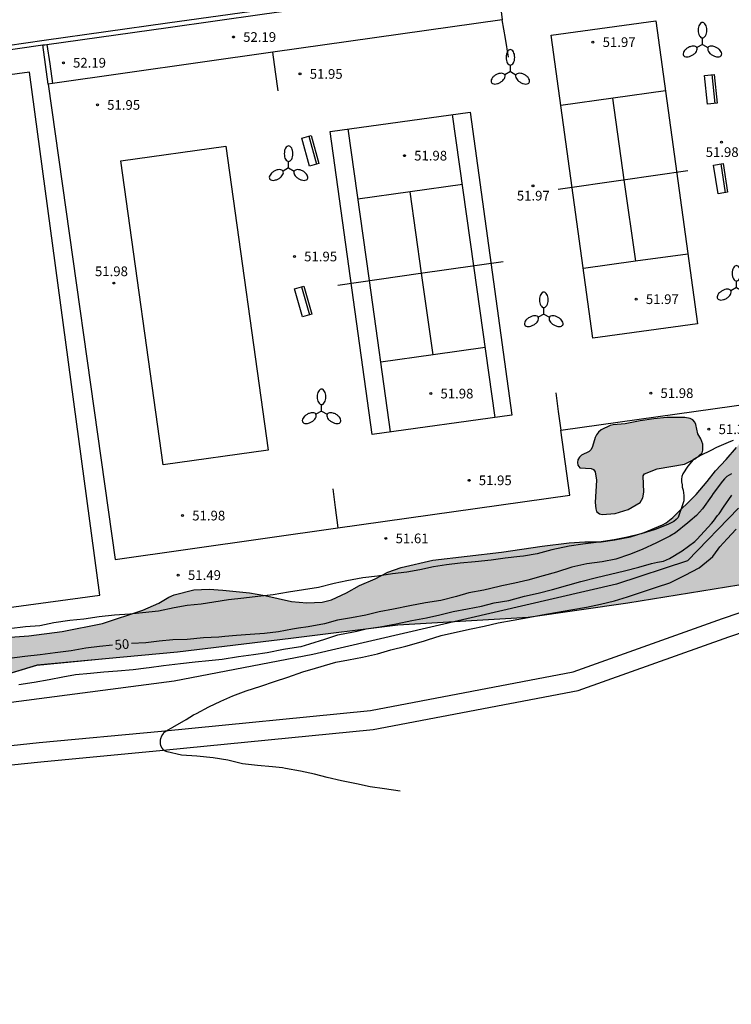
# Model space of a CAD drawing. Units: metres. Extents: x 577843 to 578194, y 4794040 to 4794291.
# Drawn here: x 577902 to 577958, y 4794130 to 4794206 of the extents above; entities that cross this region are included whole.
import ezdxf

# ---------------------------------------------------------------- set-up
doc = ezdxf.new("R2010")
doc.units = ezdxf.units.M
for name, color, linetype in [('010103', 9, 'LIMITE_MUNICIPAL'), ('020104', 34, 'Continuous'), ('020204', 9, 'Continuous'), ('020307', 24, 'Continuous'), ('020308', 9, 'Continuous'), ('050103', 4, 'Continuous'), ('050104', 4, 'Continuous'), ('060117', 9, 'Continuous'), ('070108', 9, 'VALLA'), ('080107', 9, 'Continuous'), ('090202', 1, 'Continuous'), ('100106', 63, 'Continuous'), ('110101', 9, 'Continuous'), ('110103', 9, 'Continuous'), ('130101', 9, 'Continuous'), ('250205', 9, 'Continuous'), ('990504', 63, 'Continuous')]:
    doc.layers.add(name, color=color, linetype=linetype)
doc.layers.add('020105', color=24, linetype='Continuous', lineweight=30)
doc.styles.add('ARIAL', font='ARIAL.TTF', dxfattribs={"height": 1})
doc.styles.add('ARIALI', font='ARIALI.TTF', dxfattribs={"height": 1})
doc.linetypes.add('LIMITE_MUNICIPAL', pattern='A,0.75,-0.32,0.75,-0.25,[205,DONOSTI.shx,S=0.375,R=0,X=0,Y=0],-1,0', length=3.07)
doc.linetypes.add('VALLA', pattern='A,1,[200,DONOSTI.shx,S=0.1,R=0,X=0,Y=0],1', length=2)

# ---------------------------------------------------------------- blocks, each defined once
blk = doc.blocks.new('COTAPU')
blk.add_circle((0, 0), 0.075)
blk = doc.blocks.new('FAROLM')
for q in [(0, 0.5), (0.433, -0.25), (-0.433, -0.25)]:
    blk.add_line((0, 0), q)
for points in [[(0, 0.5, 0.159986), (0.117, 0.538, 0.106322), (0.238, 0.675, 0.071006), (0.309, 0.858, 0.057309), (0.337, 1.099, 0.057309), (0.309, 1.339, 0.071006), (0.238, 1.522, 0.106322), (0.117, 1.659, 0.159986), (0, 1.697, 0.159986), (-0.117, 1.659, 0.106322), (-0.238, 1.522, 0.071006), (-0.309, 1.339, 0.057309), (-0.337, 1.099, 0.057309), (-0.309, 0.858, 0.071006), (-0.238, 0.675, 0.106322), (-0.117, 0.538, 0.159986)], [(-0.433, -0.25, 0.159986), (-0.525, -0.168, 0.106322), (-0.704, -0.131, 0.071006), (-0.898, -0.161, 0.057309), (-1.12, -0.258, 0.057309), (-1.315, -0.402, 0.071006), (-1.437, -0.555, 0.106322), (-1.495, -0.728, 0.159986), (-1.47, -0.849, 0.159986), (-1.378, -0.931, 0.106322), (-1.199, -0.967, 0.071006), (-1.005, -0.937, 0.057309), (-0.783, -0.841, 0.057309), (-0.588, -0.697, 0.071006), (-0.466, -0.544, 0.106322), (-0.408, -0.371, 0.159986)], [(0.433, -0.25, 0.159986), (0.408, -0.371, 0.106322), (0.466, -0.544, 0.071006), (0.588, -0.697, 0.057309), (0.783, -0.841, 0.057309), (1.005, -0.937, 0.071006), (1.199, -0.967, 0.106322), (1.378, -0.931, 0.159986), (1.47, -0.849, 0.159986), (1.495, -0.728, 0.106322), (1.437, -0.555, 0.071006), (1.315, -0.402, 0.057309), (1.12, -0.258, 0.057309), (0.898, -0.161, 0.071006), (0.704, -0.131, 0.106322), (0.525, -0.168, 0.159986)]]:
    blk.add_lwpolyline(points, format="xyb", close=True)
blk = doc.blocks.new('BANCO')
blk.add_line((1.125, 0.1875), (-1.125, 0.1875))
blk.add_lwpolyline([(1.125, 0.75), (1.125, 0), (-1.125, 0), (-1.125, 0.75)], close=True)

msp = doc.modelspace()

# ---------------------------------------------------------------- hatches: boundary and pattern name
at = {"layer": '990504'}
for points in [[(577914.629, 4794156.922), (577923.439, 4794157.961), (577931.729, 4794159.001), (577941.829, 4794159.601), (577949.548, 4794160.711), (577958.148, 4794162.111), (577965.488, 4794163.81), (577973.168, 4794165.22), (577988.707, 4794167.29), (578001.147, 4794168.849), (578023.427, 4794170.919), (578043.736, 4794172.308), (578051.696, 4794175.218), (578052.596, 4794175.488), (578055.256, 4794176.458), (578066.906, 4794182.808), (578069.306, 4794183.908), (578070.826, 4794184.328), (578072.315, 4794184.607), (578074.665, 4794184.707), (578082.595, 4794184.197), (578086.825, 4794183.657), (578087.135, 4794186.087), (578087.125, 4794187.287), (578086.985, 4794187.987), (578086.535, 4794189.077), (578086.285, 4794189.447), (578086.125, 4794189.617), (578085.195, 4794190.247), (578084.255, 4794190.497), (578083.975, 4794190.497), (578082.825, 4794190.317), (578081.437, 4794189.623), (578080.905, 4794189.647), (578080.385, 4794189.857), (578079.475, 4794190.297), (578077.355, 4794191.557), (578077.055, 4794191.657), (578076.396, 4794191.747), (578075.296, 4794191.707), (578073.546, 4794191.277), (578072.536, 4794191.257), (578071.986, 4794191.397), (578068.786, 4794192.997), (578068.506, 4794193.067), (578067.916, 4794193.087), (578066.866, 4794192.917), (578066.526, 4794192.807), (578064.306, 4794191.817), (578061.056, 4794190.828), (578059.946, 4794190.548), (578058.976, 4794190.218), (578057.026, 4794189.278), (578056.046, 4794188.868), (578055.056, 4794188.478), (578053.976, 4794188.128), (578051.786, 4794187.598), (578050.716, 4794187.438), (578049.436, 4794187.288), (578048.176, 4794187.278), (578047.146, 4794187.228), (578046.096, 4794187.098), (578045.556, 4794186.948), (578043.916, 4794186.038), (578043.066, 4794185.358), (578042.046, 4794184.668), (578041.036, 4794184.208), (578039.836, 4794183.541), (578039.166, 4794183.478), (578038.106, 4794183.508), (578037.056, 4794183.608), (578032.357, 4794184.418), (578031.247, 4794184.558), (578030.167, 4794184.738), (578028.947, 4794184.838), (578027.917, 4794184.858), (578026.747, 4794184.858), (578025.457, 4794184.798), (578024.437, 4794184.719), (578021.997, 4794184.419), (578019.657, 4794184.039), (578017.487, 4794183.769), (578016.337, 4794183.589), (578014.057, 4794183.119), (578011.787, 4794182.569), (578010.717, 4794182.229), (578009.497, 4794181.739), (578007.237, 4794181.149), (578005.917, 4794181.039), (578003.617, 4794181.039), (578000.417, 4794180.959), (577998.247, 4794180.799), (577997.058, 4794180.669), (577996.068, 4794180.439), (577993.898, 4794179.679), (577992.688, 4794179.329), (577991.648, 4794179.079), (577989.418, 4794178.749), (577987.058, 4794178.549), (577984.828, 4794178.25), (577981.228, 4794177.88), (577980.058, 4794177.73), (577977.848, 4794177.25), (577977.188, 4794176.97), (577977.028, 4794176.84), (577976.918, 4794176.67), (577976.948, 4794176.44), (577977.038, 4794176.25), (577977.238, 4794176.09), (577977.458, 4794175.99), (577978.888, 4794175.7), (577981.108, 4794175.36), (577981.848, 4794175.2), (577982.64, 4794174.824), (577983.328, 4794173.984), (577983.328, 4794173.44), (577983.128, 4794172.92), (577982.707, 4794172.302), (577982.125, 4794172.002), (577981.578, 4794171.99), (577980.338, 4794172.13), (577978.758, 4794172.85), (577976.498, 4794173.67), (577975.918, 4794174), (577972.728, 4794175.31), (577971.768, 4794175.69), (577970.648, 4794175.96), (577969.558, 4794176.16), (577967.238, 4794176.42), (577963.848, 4794176.43), (577962.678, 4794176.26), (577961.638, 4794175.95), (577960.678, 4794175.54), (577959.528, 4794174.6), (577958.728, 4794173.74), (577957.968, 4794172.77), (577957.168, 4794171.85), (577956.348, 4794170.97), (577955.708, 4794170.13), (577954.858, 4794169.14), (577953.058, 4794167.351), (577952.449, 4794166.856), (577950.809, 4794166.191), (577949.769, 4794165.861), (577948.539, 4794165.621), (577947.479, 4794165.461), (577946.219, 4794165.451), (577945.019, 4794165.381), (577942.909, 4794165.131), (577939.759, 4794164.661), (577934.429, 4794164.031), (577931.979, 4794163.481), (577930.939, 4794163.101), (577929.969, 4794162.611), (577928.759, 4794162.081), (577927.749, 4794161.501), (577926.599, 4794160.971), (577925.849, 4794160.801), (577924.679, 4794160.721), (577923.499, 4794160.841), (577921.409, 4794161.311), (577920.219, 4794161.501), (577918.139, 4794161.721), (577917.099, 4794161.791), (577915.919, 4794161.752), (577914.379, 4794161.362), (577913.949, 4794161.162), (577913.189, 4794160.702), (577911.95, 4794160.172), (577908.83, 4794159.132), (577905.71, 4794158.512), (577903.11, 4794158.172), (577900.93, 4794158.012), (577899.75, 4794158.012), (577899.21, 4794158.052), (577898.11, 4794158.372), (577897.57, 4794158.712), (577896.52, 4794159.982), (577895.9, 4794161.132), (577895.41, 4794161.842), (577894.46, 4794162.712), (577893.73, 4794163.582), (577892.84, 4794164.402), (577892.05, 4794164.822), (577891.85, 4794164.872), (577891.43, 4794164.902), (577890.54, 4794164.792), (577890.12, 4794164.592), (577889.77, 4794164.232), (577888.47, 4794162.292), (577887.81, 4794161.492), (577887.25, 4794160.662), (577886.52, 4794159.792), (577885.64, 4794158.952), (577884.83, 4794158.362), (577883.59, 4794157.152), (577882.64, 4794156.472), (577881.61, 4794155.822), (577879.72, 4794154.982), (577879.51, 4794154.852), (577875.68, 4794151.823), (577874.77, 4794151.033), (577874.36, 4794150.883), (577872.971, 4794149.938), (577871.684, 4794149.558), (577871.143, 4794149.639), (577870.69, 4794150.043), (577868.721, 4794152.543), (577868.531, 4794152.623), (577868.011, 4794152.643), (577866.861, 4794152.643), (577865.831, 4794152.503), (577864.681, 4794152.233), (577863.741, 4794151.863), (577862.651, 4794151.503), (577861.681, 4794151.283), (577861.151, 4794151.203), (577860.161, 4794151.223), (577859.611, 4794151.353), (577858.841, 4794151.711), (577858.331, 4794152.293), (577857.631, 4794153.563), (577857.041, 4794155.523), (577856.681, 4794156.503), (577856.421, 4794156.933), (577855.321, 4794158.203), (577854.921, 4794158.383), (577853.861, 4794158.523), (577851.511, 4794158.493), (577851.261, 4794158.423), (577850.991, 4794158.303), (577849.051, 4794157.053), (577848.131, 4794156.343), (577847.861, 4794156.033), (577847.291, 4794155.123), (577847.001, 4794154.123), (577846.861, 4794153.003), (577846.851, 4794151.853), (577846.891, 4794150.813), (577847.551, 4794148.363), (577847.741, 4794147.383), (577847.823, 4794146.056), (577847.661, 4794145.733), (577847.146, 4794145.261), (577845.281, 4794144.983), (577844.281, 4794144.734), (577844.281, 4794130.504), (577844.681, 4794130.684), (577862.14, 4794139.643), (577870.95, 4794142.823), (577885.61, 4794149.672), (577898.57, 4794154.332), (577903.75, 4794155.892)], [(577951.835, 4794171.113), (577953.943, 4794171.473), (577954.817, 4794171.927), (577955.313, 4794172.355), (577955.377, 4794172.569), (577955.367, 4794173.039), (577955.213, 4794173.441), (577954.977, 4794173.833), (577954.835, 4794174.553), (577954.757, 4794174.743), (577954.595, 4794174.903), (577954.379, 4794175.013), (577953.975, 4794175.091), (577952.585, 4794175.081), (577951.559, 4794174.993), (577950.515, 4794174.835), (577949.349, 4794174.595), (577948.409, 4794174.525), (577948.181, 4794174.465), (577947.479, 4794174.137), (577947.283, 4794173.951), (577947.123, 4794173.743), (577947.027, 4794173.531), (577946.811, 4794172.84), (577946.699, 4794172.622), (577946.567, 4794172.454), (577945.961, 4794172.174), (577945.795, 4794172.008), (577945.683, 4794171.82), (577945.651, 4794171.614), (577945.675, 4794171.398), (577945.835, 4794171.202), (577946.705, 4794171.14), (577946.897, 4794171.068), (577947.027, 4794170.874), (577947.121, 4794170.232), (577947.029, 4794168.508), (577947.063, 4794168.008), (577947.137, 4794167.806), (577947.347, 4794167.636), (577947.575, 4794167.59), (577948.559, 4794167.666), (577949.573, 4794167.956), (577950.519, 4794168.496), (577950.705, 4794168.876), (577950.799, 4794169.302), (577950.753, 4794170.574), (577950.833, 4794170.717)]]:
    msp.add_hatch(color=256, dxfattribs=at).paths.add_polyline_path(points)

# ---------------------------------------------------------------- linework, layer by layer
at = {"layer": '010103', "lineweight": 0, "ltscale": 3, "flags": 128}
msp.add_lwpolyline([(578094.642, 4794176.215), (578085.262, 4794176.094), (578069.02, 4794175.581), (578046.224, 4794172.471), (578023.427, 4794170.917), (578001.149, 4794168.844), (577988.715, 4794167.289), (577973.172, 4794165.217), (577965.487, 4794163.809), (577958.148, 4794162.107), (577949.548, 4794160.704), (577941.829, 4794159.602), (577931.725, 4794158.997), (577923.435, 4794157.961), (577914.628, 4794156.925), (577903.748, 4794155.888), (577898.567, 4794154.333), (577885.614, 4794149.669), (577870.369, 4794142.558), (577858.33, 4794137.187), (577849.865, 4794133.083), (577844.281, 4794130.504)], dxfattribs=at)
at = {"layer": '020104', "flags": 128}
for points, elevation in [([(577957.719, 4794173.313), (577957.503, 4794173.233), (577956.418, 4794172.773), (577955.978, 4794172.549), (577955.188, 4794172.153), (577954.626, 4794171.823), (577954.194, 4794171.323), (577953.816, 4794170.741), (577953.736, 4794170.523), (577953.706, 4794170.307), (577953.718, 4794170.103), (577953.766, 4794169.887), (577953.77, 4794169.687), (577953.832, 4794169.475), (577953.906, 4794169.059), (577953.883, 4794168.625), (577953.825, 4794168.411), (577953.453, 4794167.35), (577953.309, 4794167.198), (577953.107, 4794167.034), (577952.855, 4794166.894), (577952.643, 4794166.802), (577951.68, 4794166.416), (577950.59, 4794166.092), (577949.536, 4794165.814), (577948.504, 4794165.614), (577947.31, 4794165.444), (577946.056, 4794165.266), (577944.996, 4794165.12), (577943.668, 4794164.84), (577942.522, 4794164.542), (577941.476, 4794164.344), (577941.188, 4794164.32), (577940.034, 4794164.186), (577938.954, 4794164.038), (577937.714, 4794163.92), (577936.558, 4794163.808), (577935.486, 4794163.684), (577934.494, 4794163.528), (577933.43, 4794163.294), (577932.42, 4794163.118), (577931.304, 4794162.97), (577930.156, 4794162.806), (577929.008, 4794162.66), (577927.77, 4794162.438), (577926.778, 4794162.22), (577925.58, 4794161.932), (577924.404, 4794161.75), (577923.254, 4794161.552), (577922.07, 4794161.352), (577920.866, 4794161.218), (577919.786, 4794161.104), (577918.604, 4794160.958), (577917.464, 4794160.796), (577916.468, 4794160.639), (577915.398, 4794160.523), (577914.394, 4794160.339), (577913.162, 4794160.099), (577911.938, 4794159.955), (577910.951, 4794159.855), (577909.759, 4794159.785), (577908.573, 4794159.651), (577907.371, 4794159.477), (577906.293, 4794159.357), (577905.049, 4794159.175), (577903.957, 4794158.959), (577902.849, 4794158.869), (577901.595, 4794158.711)], 51), ([(577902.349, 4794154.393), (577903.519, 4794154.587), (577904.695, 4794154.801), (577905.741, 4794155.001), (577906.743, 4794155.173), (577907.899, 4794155.275), (577908.936, 4794155.383), (577909.99, 4794155.453), (577911.21, 4794155.557), (577912.206, 4794155.699), (577912.434, 4794155.725), (577913.544, 4794155.885), (577914.88, 4794156.039), (577916.018, 4794156.173), (577917.058, 4794156.255), (577918.098, 4794156.363), (577919.364, 4794156.567), (577920.53, 4794156.725), (577921.6, 4794156.879), (577922.866, 4794157.138), (577924.012, 4794157.326), (577924.22, 4794157.34), (577924.898, 4794157.544), (577926.068, 4794157.916), (577927.078, 4794158.25), (577928.286, 4794158.496), (577928.552, 4794158.54), (577929.26, 4794158.718), (577930.36, 4794158.878), (577931.584, 4794159.096), (577932.812, 4794159.356), (577933.956, 4794159.574), (577934.972, 4794159.798), (577936.006, 4794160.058), (577937.134, 4794160.262), (577938.2, 4794160.468), (577939.19, 4794160.72), (577940.336, 4794160.92), (577941.548, 4794161.238), (577942.596, 4794161.494), (577943.712, 4794161.768), (577944.908, 4794162.112), (577945.898, 4794162.38), (577947.116, 4794162.704), (577948.21, 4794162.946), (577949.282, 4794163.202), (577950.409, 4794163.486), (577951.385, 4794163.77), (577951.845, 4794163.882), (577952.313, 4794163.974), (577952.771, 4794164.162), (577953.753, 4794164.76), (577954.737, 4794165.48), (577954.913, 4794165.64), (577955.223, 4794165.984), (577956.033, 4794166.877), (577956.191, 4794167.055), (577956.497, 4794167.487), (577956.633, 4794167.635), (577956.979, 4794168.135), (577957.617, 4794169.075)], 49), ([(577931.914, 4794146.133), (577930.68, 4794146.315), (577929.588, 4794146.469), (577928.528, 4794146.715), (577927.366, 4794146.937), (577926.238, 4794147.203), (577925.256, 4794147.469), (577924.166, 4794147.679), (577923.024, 4794147.887), (577922.78, 4794147.937), (577922.004, 4794148.037), (577920.83, 4794148.131), (577919.688, 4794148.263), (577918.532, 4794148.535), (577917.412, 4794148.709), (577916.146, 4794148.843), (577914.946, 4794148.933), (577913.852, 4794149.179), (577913.64, 4794149.263), (577913.588, 4794149.311), (577913.444, 4794149.469), (577913.338, 4794149.659), (577913.332, 4794149.841), (577913.334, 4794150.087), (577913.35, 4794150.221), (577913.43, 4794150.425), (577913.492, 4794150.535), (577913.608, 4794150.701), (577913.734, 4794150.791), (577913.912, 4794150.901), (577914.278, 4794151.103), (577915.304, 4794151.703), (577915.882, 4794152.041), (577916.112, 4794152.169), (577917.072, 4794152.665), (577918.006, 4794153.107), (577918.92, 4794153.525), (577919.97, 4794153.905), (577921.106, 4794154.271), (577922.166, 4794154.637), (577923.184, 4794154.971), (577924.358, 4794155.381), (577925.352, 4794155.682), (577926.476, 4794156.016), (577926.906, 4794156.136), (577927.902, 4794156.316), (577928.98, 4794156.528), (577930.14, 4794156.784), (577931.17, 4794157.08), (577932.332, 4794157.382), (577933.34, 4794157.668), (577933.78, 4794157.798), (577934.02, 4794157.858), (577935.094, 4794158.19), (577936.358, 4794158.48), (577937.41, 4794158.706), (577938.414, 4794158.924), (577939.492, 4794159.18), (577940.656, 4794159.378), (577941.824, 4794159.588), (577942.902, 4794159.808), (577943.95, 4794159.984), (577945.144, 4794160.198), (577946.338, 4794160.4), (577947.444, 4794160.63), (577948.527, 4794160.896), (577949.533, 4794161.19), (577950.697, 4794161.584), (577951.783, 4794161.942), (577952.797, 4794162.29), (577954.003, 4794162.864), (577955.095, 4794163.432), (577955.943, 4794164.152), (577956.131, 4794164.33), (577956.559, 4794164.9), (577956.693, 4794165.078), (577957.255, 4794165.696), (577957.941, 4794166.439)], 48)]:
    msp.add_lwpolyline(points, dxfattribs=dict(at, elevation=elevation))
at = {"layer": '020105', "elevation": 50, "flags": 128}
for points in [[(577957.585, 4794170.739), (577957.225, 4794170.517), (577957.049, 4794170.347), (577956.899, 4794170.163), (577956.171, 4794169.207), (577956.039, 4794168.999), (577955.347, 4794168.013), (577954.879, 4794167.5), (577954.731, 4794167.364), (577954.535, 4794167.228), (577954.209, 4794166.942), (577953.237, 4794166.168), (577952.805, 4794165.904), (577951.765, 4794165.382), (577950.664, 4794164.858), (577949.694, 4794164.488), (577948.634, 4794164.126), (577947.56, 4794163.902), (577946.384, 4794163.742), (577945.206, 4794163.484), (577944.024, 4794163.11), (577942.99, 4794162.836), (577941.8, 4794162.494), (577940.79, 4794162.268), (577939.776, 4794162.04), (577939.574, 4794161.99), (577938.394, 4794161.718), (577937.232, 4794161.504), (577936.26, 4794161.234), (577935.048, 4794160.92), (577933.87, 4794160.726), (577932.652, 4794160.496), (577931.388, 4794160.234), (577930.272, 4794160.026), (577929.234, 4794159.772), (577928.122, 4794159.564), (577927.056, 4794159.382), (577926.04, 4794159.1), (577924.778, 4794158.864), (577924.034, 4794158.76), (577923.554, 4794158.69), (577922.476, 4794158.482), (577921.382, 4794158.35), (577920.272, 4794158.281), (577919.212, 4794158.199), (577918.322, 4794158.129), (577918.066, 4794158.089), (577917.856, 4794158.077), (577916.648, 4794158.017), (577915.398, 4794157.893), (577914.27, 4794157.855), (577913.218, 4794157.763), (577912.182, 4794157.639), (577911.077, 4794157.576)], [(577909.594, 4794157.454), (577908.599, 4794157.349), (577907.525, 4794157.211), (577906.405, 4794157.025), (577905.159, 4794156.847), (577904.005, 4794156.707), (577902.803, 4794156.569), (577901.629, 4794156.413)]]:
    msp.add_lwpolyline(points, dxfattribs=at)
at = {"layer": '050103'}
for points in [[(577844.281, 4794131.31, 50.077), (577860.55, 4794139.667, 49.597), (577861.479, 4794140.124, 49.596), (577874.108, 4794144.68, 49.071), (577881.916, 4794146.425, 48.86), (577899.537, 4794149.457, 48.457), (577903.91, 4794149.909, 48.256), (577913.395, 4794150.797, 48.072), (577929.605, 4794152.401, 47.916), (577945.32, 4794155.381, 47.662), (577956.901, 4794159.517, 47.424), (577965.562, 4794162.457, 47.261)], [(577844.281, 4794129.623, 50.013), (577844.692, 4794129.837, 50.007), (577861.221, 4794138.328, 49.519), (577862.063, 4794138.742, 49.519), (577874.525, 4794143.238, 48.997), (577882.205, 4794144.954, 48.789), (577899.739, 4794147.971, 48.389), (577904.054, 4794148.417, 48.189), (577913.538, 4794149.305, 48.005), (577929.818, 4794150.917, 47.847), (577945.713, 4794153.93, 47.589), (577957.393, 4794158.102, 47.349), (577965.917, 4794160.995, 47.189)]]:
    msp.add_polyline3d(points, dxfattribs=at)
at = {"layer": '050104'}
for points in [[(577890.484, 4794171.367, 52.322), (577890.105, 4794171.33, 52.322), (577887.82, 4794194.17, 52.321), (577887.274, 4794200.524, 52.318), (577892.282, 4794202.582, 52.282), (577898.601, 4794203.508, 52.236), (577904.296, 4794204.327, 52.236), (577913.873, 4794205.672, 52.242), (577921.162, 4794206.688, 52.242), (577927.685, 4794207.596, 52.242), (577937.532, 4794208.996, 52.172)], [(577904.516, 4794204.004, 52.236), (577913.922, 4794205.325, 52.242), (577921.21, 4794206.341, 52.242), (577927.734, 4794207.249, 52.242), (577937.662, 4794208.661, 52.172)], [(577890.484, 4794171.367, 52.322), (577889.631, 4794179.843, 52.322), (577888.313, 4794192.51, 52.322), (577887.645, 4794200.298, 52.318), (577892.375, 4794202.242, 52.282), (577898.651, 4794203.162, 52.236), (577904.21, 4794203.96, 52.236)], [(577904.21, 4794203.96, 52.236), (577904.345, 4794203.98, 52.236), (577904.516, 4794204.004, 52.236)]]:
    msp.add_polyline3d(points, dxfattribs=at)
at = {"layer": '060117'}
for points in [[(577904.621, 4794200.928, 51.969), (577904.415, 4794202.444, 51.968), (577904.21, 4794203.96, 51.967)], [(577904.516, 4794204.004, 52.128), (577904.732, 4794202.499, 52.127), (577904.95, 4794200.974, 52.125)]]:
    msp.add_polyline3d(points, dxfattribs=at)
at = {"layer": '070108'}
for points in [[(577954.074, 4794212.86, 54.581), (577939.224, 4794210.781, 54.608), (577939.814, 4794205.903, 54.756)], [(577939.814, 4794205.903, 54.756), (577922.037, 4794203.39, 54.64)], [(577940.31, 4794203.003, 54.82), (577940.062, 4794204.453, 54.82), (577939.814, 4794205.903, 54.82)], [(577922.037, 4794203.39, 54.64), (577904.95, 4794200.974, 54.529)], [(577922.452, 4794200.419, 54.676), (577922.247, 4794201.886, 54.675), (577922.037, 4794203.39, 54.674)], [(577904.95, 4794200.974, 54.529), (577904.621, 4794200.928, 54.526)], [(577904.621, 4794200.928, 54.526), (577909.798, 4794164.103, 54.72), (577927.059, 4794166.541, 53.508)], [(577943.959, 4794177.013, 54.758), (577944.164, 4794175.564, 54.586), (577944.369, 4794174.114, 54.414)], [(577944.369, 4794174.114, 52.275), (577959.259, 4794176.198, 52.269)], [(577927.059, 4794166.541, 53.508), (577945.067, 4794169.086, 52.243), (577944.369, 4794174.114, 52.275)], [(577926.677, 4794169.568, 54.838), (577926.86, 4794168.118, 54.733), (577927.059, 4794166.541, 54.619)]]:
    msp.add_polyline3d(points, dxfattribs=at)
at = {"layer": '080107'}
for points in [[(577908.628, 4794161.323, 51.417), (577903.179, 4794201.857, 51.933), (577893.047, 4794200.496, 51.861), (577897.782, 4794165.273, 51.412)], [(577898.496, 4794159.962, 51.345), (577908.628, 4794161.323, 51.417)]]:
    msp.add_polyline3d(points, dxfattribs=at)
at = {"layer": '100106', "flags": 128}
msp.add_lwpolyline([(577951.835, 4794171.113), (577953.943, 4794171.473), (577954.817, 4794171.927), (577955.313, 4794172.355), (577955.377, 4794172.569), (577955.367, 4794173.039), (577955.213, 4794173.441), (577954.977, 4794173.833), (577954.835, 4794174.553), (577954.757, 4794174.743), (577954.595, 4794174.903), (577954.379, 4794175.013), (577953.975, 4794175.091), (577952.585, 4794175.081), (577951.559, 4794174.993), (577950.515, 4794174.835), (577949.349, 4794174.595), (577948.409, 4794174.525), (577948.181, 4794174.465), (577947.479, 4794174.137), (577947.283, 4794173.951), (577947.123, 4794173.743), (577947.027, 4794173.531), (577946.811, 4794172.84), (577946.699, 4794172.622), (577946.567, 4794172.454), (577945.961, 4794172.174), (577945.795, 4794172.008), (577945.683, 4794171.82), (577945.651, 4794171.614), (577945.675, 4794171.398), (577945.835, 4794171.202), (577946.705, 4794171.14), (577946.897, 4794171.068), (577947.027, 4794170.874), (577947.121, 4794170.232), (577947.029, 4794168.508), (577947.063, 4794168.008), (577947.137, 4794167.806), (577947.347, 4794167.636), (577947.575, 4794167.59), (577948.559, 4794167.666), (577949.573, 4794167.956), (577950.519, 4794168.496), (577950.705, 4794168.876), (577950.799, 4794169.302), (577950.753, 4794170.574), (577950.833, 4794170.717)], close=True, dxfattribs=at)
for points in [[(577900.936, 4794158.011), (577903.112, 4794158.169), (577905.706, 4794158.515), (577908.832, 4794159.131), (577911.95, 4794160.165), (577913.189, 4794160.697), (577913.957, 4794161.159), (577914.379, 4794161.361), (577915.913, 4794161.745), (577917.093, 4794161.786), (577918.145, 4794161.72), (577920.217, 4794161.498), (577921.409, 4794161.306), (577923.491, 4794160.842), (577924.679, 4794160.72), (577925.853, 4794160.796), (577926.591, 4794160.966), (577927.749, 4794161.498), (577928.761, 4794162.08), (577929.969, 4794162.604), (577930.937, 4794163.1), (577931.983, 4794163.482), (577934.429, 4794164.026), (577939.755, 4794164.662), (577942.909, 4794165.128), (577945.015, 4794165.376), (577946.225, 4794165.448), (577947.479, 4794165.456), (577948.537, 4794165.62), (577949.763, 4794165.854), (577950.809, 4794166.184), (577952.237, 4794166.77), (577952.528, 4794166.922), (577953.054, 4794167.348), (577954.856, 4794169.133), (577955.7, 4794170.123), (577956.348, 4794170.965), (577957.174, 4794171.847), (577957.974, 4794172.761)], [(577958.148, 4794162.111), (577949.548, 4794160.711), (577941.829, 4794159.601), (577931.729, 4794159.001), (577923.439, 4794157.961), (577914.629, 4794156.922), (577903.75, 4794155.892), (577898.57, 4794154.332), (577885.61, 4794149.672), (577870.95, 4794142.823), (577862.14, 4794139.643), (577844.681, 4794130.684), (577844.281, 4794130.5)]]:
    msp.add_lwpolyline(points, dxfattribs=at)
at = {"layer": '110101'}
for points in [[(577952.464, 4794200.396, 52.019), (577948.411, 4794199.837, 52.026), (577944.359, 4794199.278, 52.033)], [(577950.166, 4794187.196, 52.053), (577949.277, 4794193.515, 52.041), (577948.388, 4794199.834, 52.029)], [(577939.262, 4794175.103, 52.088), (577937.611, 4794186.838, 52.067), (577935.962, 4794198.573, 52.045)], [(577931.164, 4794173.984, 52.087), (577929.514, 4794185.719, 52.066), (577927.864, 4794197.454, 52.045)], [(577954.215, 4794194.211, 52.837), (577949.186, 4794193.486, 52.837), (577944.157, 4794192.761, 52.837)], [(577936.724, 4794193.156, 52.023), (577932.676, 4794192.587, 52.025), (577928.629, 4794192.018, 52.026)], [(577934.451, 4794179.962, 52.068), (577933.563, 4794186.274, 52.051), (577932.675, 4794192.587, 52.035)], [(577954.209, 4794187.754, 52.019), (577950.157, 4794187.195, 52.027), (577946.104, 4794186.636, 52.034)], [(577939.899, 4794187.161, 52.825), (577933.479, 4794186.246, 52.825), (577927.06, 4794185.332, 52.825)], [(577938.499, 4794180.53, 52.068), (577934.451, 4794179.961, 52.057), (577930.403, 4794179.392, 52.047)]]:
    msp.add_polyline3d(points, dxfattribs=at)
at = {"layer": '110103'}
for points in [[(577943.609, 4794204.725, 52.019), (577951.713, 4794205.842, 52.019)], [(577951.713, 4794205.842, 52.019), (577954.954, 4794182.351, 52.019)], [(577946.849, 4794181.233, 52.019), (577943.609, 4794204.725, 52.019)], [(577926.488, 4794197.264, 52.019), (577937.32, 4794198.761, 52.019)], [(577937.32, 4794198.761, 52.019), (577940.565, 4794175.283, 52.019)], [(577929.733, 4794173.786, 52.019), (577926.488, 4794197.264, 52.019)], [(577910.236, 4794194.994, 52.019), (577918.382, 4794196.129, 52.019)], [(577918.382, 4794196.129, 52.019), (577921.667, 4794172.566, 52.019)], [(577913.522, 4794171.43, 52.019), (577910.236, 4794194.994, 52.019)], [(577954.954, 4794182.351, 52.019), (577946.849, 4794181.233, 52.019)], [(577940.565, 4794175.283, 52.019), (577929.733, 4794173.786, 52.019)], [(577921.667, 4794172.566, 52.019), (577913.522, 4794171.43, 52.019)]]:
    msp.add_polyline3d(points, dxfattribs=at)
at = {"layer": '130101'}
msp.add_polyline3d([(577958.14, 4794168.08, 51.33), (577954.18, 4794163.98, 51.33), (577948.68, 4794162.17, 51.33), (577925.14, 4794156.74, 51.2), (577914.39, 4794154.67, 51.2), (577887.51, 4794151.15, 51.5), (577884.27, 4794169.32, 53.09), (577885.13, 4794185.71, 61.08), (577883.31, 4794196.85, 61.01), (577883.43, 4794200.3, 61.01), (577884.96, 4794202.36, 60.56), (577896.98, 4794208.91, 55.9), (577897.85, 4794219.03, 59.14), (577902.45, 4794223.78, 59.1), (577907.83, 4794225.58, 57.83), (577923.05, 4794228.56, 57.55), (577938.92, 4794233.33, 57.55), (577950.69, 4794237.33, 57.55), (577961.3, 4794242.35, 58.01)], dxfattribs=at)

# ---------------------------------------------------------------- block references
at = {"layer": '020204', "rotation": 359.9987685839998}
for p in [(577918.981, 4794204.577, 52.194), (577946.85, 4794204.179, 51.946), (577905.792, 4794202.582, 52.194), (577924.139, 4794201.715, 51.946), (577908.437, 4794199.314, 51.954), (577956.806, 4794196.427, 51.98), (577932.237, 4794195.383, 51.978), (577942.2, 4794193.041, 51.97), (577923.709, 4794187.568, 51.946), (577909.703, 4794185.514, 51.984), (577950.2, 4794184.261, 51.968), (577934.276, 4794176.946, 51.946), (577951.332, 4794176.981, 51.976), (577955.84, 4794174.181, 51.348), (577937.246, 4794170.226, 51.95), (577915.033, 4794167.492, 51.984), (577930.8, 4794165.728, 51.606), (577914.702, 4794162.886, 51.492)]:
    msp.add_blockref('COTAPU', p, dxfattribs=at)
at = {"layer": '090202'}
for p, rotation in [((577956.364, 4794200.561), 96.07511341932803), ((577925.304, 4794195.858), 105.6159110155962), ((577957.118, 4794193.654), 98.7720498878284), ((577924.744, 4794184.186), 105.6159110155962)]:
    msp.add_blockref('BANCO', p, dxfattribs=dict(at, rotation=rotation))
at = {"layer": '250205', "rotation": 359.9987685839998}
for p in [(577955.335, 4794204.006, 52), (577940.446, 4794201.901, 52), (577923.254, 4794194.435, 52), (577957.975, 4794185.165, 52), (577943.037, 4794183.109, 52), (577925.811, 4794175.594, 52)]:
    msp.add_blockref('FAROLM', p, dxfattribs=at)

# ---------------------------------------------------------------- texts
at = {"layer": '020307', "style": 'ARIALI'}
msp.add_text('50', height=0.75, rotation=4.66577, dxfattribs=at).set_placement((577909.794, 4794157.095, 49.999))
at = {"layer": '020308', "style": 'ARIAL'}
for s, p in [('52.19', (577919.731, 4794204.202, 52.193)), ('51.97', (577947.6, 4794203.804, 51.945)), ('52.19', (577906.542, 4794202.207, 52.193)), ('51.95', (577924.889, 4794201.34, 51.945)), ('51.95', (577909.187, 4794198.939, 51.953)), ('51.98', (577932.987, 4794195.008, 51.977)), ('51.98', (577955.588, 4794195.282, 51.979)), ('51.97', (577940.946, 4794191.908, 51.969)), ('51.95', (577924.459, 4794187.193, 51.945)), ('51.98', (577908.243, 4794186.046, 51.983)), ('51.97', (577950.95, 4794183.886, 51.967)), ('51.98', (577935.026, 4794176.571, 51.945)), ('51.98', (577952.082, 4794176.606, 51.975)), ('51.35', (577956.59, 4794173.806, 51.347)), ('51.95', (577937.996, 4794169.851, 51.949)), ('51.98', (577915.783, 4794167.117, 51.983)), ('51.61', (577931.55, 4794165.353, 51.605)), ('51.49', (577915.452, 4794162.511, 51.491))]:
    msp.add_text(s, height=0.75, rotation=359.99877, dxfattribs=at).set_placement(p)

doc.saveas('drawing.dxf')
